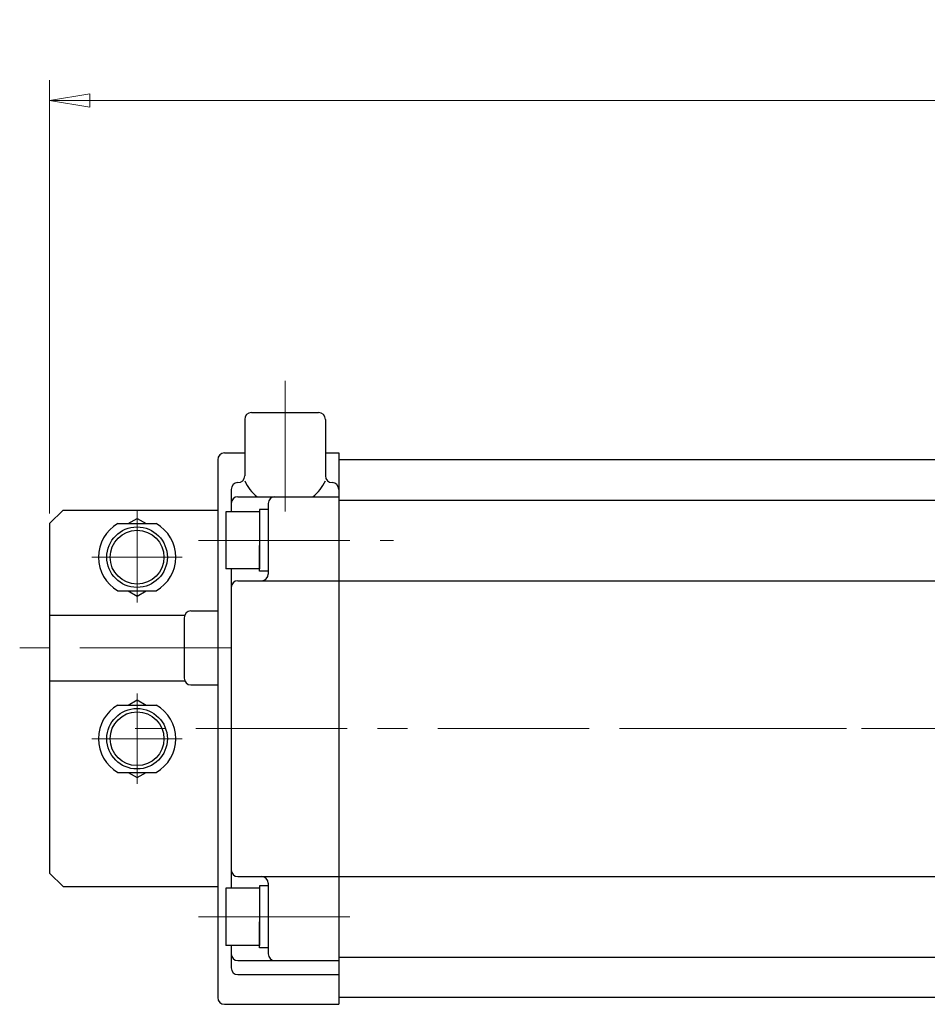
# Model space of a CAD drawing. Extents: x -377 to 1007, y -261 to 396.
# Drawn here: x -377 to -242, y 250 to 396 of the extents above; entities that cross this region are included whole.
import ezdxf

# ---------------------------------------------------------------- set-up
doc = ezdxf.new("R2010")
doc.units = 0
doc.header["$LTSCALE"] = 3
doc.header["$MEASUREMENT"] = 0
doc.linetypes.add('CENTER', pattern=[12, 9, -1, 1, -1])
doc.linetypes.add('中心線', pattern=[12, 7.5, -1.5, 1.5, -1.5])
doc.layers.get('0').update_dxf_attribs({"linetype": 'CONTINUOUS'})
doc.layers.get('Defpoints').update_dxf_attribs({"color": 252, "linetype": 'CONTINUOUS'})
for name, color, linetype, lineweight in [('CENTER', 4, 'CENTER', 13), ('scale', 6, 'CONTINUOUS', 13), ('中心線', 4, '中心線', 13)]:
    doc.layers.add(name, color=color, linetype=linetype, lineweight=lineweight)
doc.layers.add('SC', color=153, linetype='CONTINUOUS')
doc.layers.add('シリンダ', color=85, linetype='CONTINUOUS')
doc.styles.get("Standard").update_dxf_attribs({"font": 'simplex.shx', "bigfont": 'BIGFONT.shx'})
doc.dimstyles.get("Standard").update_dxf_attribs({"dimscale": 3, "dimtxt": 3, "dimasz": 2, "dimexe": 1, "dimexo": 0.5, "dimgap": 0.5, "dimtad": 1, "dimdsep": 46, "dimtxsty": 'STANDARD', "dimblk": 'CLOSED', "dimcen": 0.09, "dimclrd": 256, "dimclre": 256, "dimclrt": 2, "dimadec": 0, "dimazin": 2, "dimtfac": 1, "dimtmove": 0, "dimatfit": 3, "dimldrblk": 'CLOSED', "dimfxl": 1, "dimtolj": 1, "dimtzin": 0, "dimlwd": 13, "dimlwe": 13, "dimarcsym": 0})

# ---------------------------------------------------------------- blocks, each defined once
blk = doc.blocks.new('_Closed')
at = {"color": 0, "linetype": 'ByBlock', "lineweight": -2}
for p, q in [((-1, 0.167), (0, 0)), ((-1, 0.167), (-1, -0.167)), ((0, 0), (-1, -0.167)), ((0, 0), (-1, 0))]:
    blk.add_line(p, q, dxfattribs=at)
blk = doc.blocks.new('*D7')
at = {"layer": 'Defpoints', "color": 0}
for p in [(-372.29, 384.46), (-372.29, 321.52), (-8.79, 294.6)]:
    blk.add_point(p, dxfattribs=at)
at = {"layer": 'scale', "lineweight": 13}
for p, q in [((-372.29, 323.02), (-372.29, 387.46)), ((-8.79, 296.1), (-8.79, 387.46)), ((-14.79, 384.46), (-366.29, 384.46))]:
    blk.add_line(p, q, dxfattribs=at)
at = {"layer": 'scale', "lineweight": 13, "xscale": 6, "yscale": 6, "zscale": 6, "rotation": 180}
blk.add_blockref('_Closed', (-372.29, 384.46), dxfattribs=at)
at = {"layer": 'scale', "lineweight": 13, "xscale": 6, "yscale": 6, "zscale": 6}
blk.add_blockref('_Closed', (-8.79, 384.46), dxfattribs=at)
at = {"layer": 'scale', "color": 2, "insert": (-190.54, 390.46), "char_height": 9, "attachment_point": 5}
blk.add_mtext('\\A1;363.5（概略）', dxfattribs=at)

msp = doc.modelspace()

# ---------------------------------------------------------------- linework, layer by layer
at = {"layer": 'CENTER'}
for p, q in [((-359.288, 323.52), (-359.288, 309.793)), ((-366.016, 316.52), (-352.561, 316.52)), ((-359.288, 282.793), (-359.288, 296.248)), ((-366.016, 289.52), (-352.561, 289.52))]:
    msp.add_line(p, q, dxfattribs=at)
at = {"layer": 'SC'}
for p, q in [((-370.288, 323.52), (-372.288, 321.52)), ((-370.288, 323.52), (-347.288, 323.52)), ((-360.628, 321.52), (-359.288, 322.29)), ((-359.288, 322.29), (-357.948, 321.52)), ((-372.288, 321.52), (-372.288, 269.52)), ((-362.128, 321.52), (-356.448, 321.52)), ((-362.128, 311.52), (-356.448, 311.52)), ((-360.628, 311.52), (-359.288, 310.74)), ((-359.288, 310.74), (-357.948, 311.52)), ((-372.288, 307.92), (-352.198, 307.92)), ((-351.288, 308.52), (-347.288, 308.52)), ((-352.288, 307.52), (-352.288, 298.52)), ((-372.288, 298.12), (-352.198, 298.12)), ((-351.288, 297.52), (-347.288, 297.52)), ((-362.128, 294.52), (-356.448, 294.52)), ((-360.628, 294.52), (-359.288, 295.29)), ((-359.288, 295.29), (-357.948, 294.52)), ((-362.128, 284.52), (-356.448, 284.52)), ((-360.628, 284.52), (-359.288, 283.74)), ((-359.288, 283.74), (-357.948, 284.52)), ((-372.288, 269.52), (-370.288, 267.52)), ((-370.288, 267.52), (-347.288, 267.52))]:
    msp.add_line(p, q, dxfattribs=at)
for centre, radius in [((-359.288, 316.52), 4.5), ((-359.288, 316.52), 4), ((-359.288, 289.52), 4.5), ((-359.288, 289.52), 4)]:
    msp.add_circle(centre, radius, dxfattribs=at)
for centre, radius, start, end in [((-359.288, 316.52), 5.75, 119.59, 240.41), ((-359.288, 316.52), 5.75, 299.59, 60.41), ((-351.288, 307.52), 1, 90, 180), ((-351.288, 298.52), 1, 180, 270), ((-359.288, 289.52), 5.75, 119.59, 240.41), ((-359.288, 289.52), 5.75, 299.59, 60.41)]:
    msp.add_arc(centre, radius, start, end, dxfattribs=at)
at = {"layer": 'シリンダ'}
for p, q in [((-343.288, 337.02), (-343.288, 328.609)), ((-342.288, 338.02), (-332.288, 338.02)), ((-331.288, 337.02), (-331.288, 328.609)), ((-347.288, 331.02), (-347.288, 251.02)), ((-346.288, 332.02), (-343.288, 332.02)), ((-331.288, 332.02), (-329.29, 332.02)), ((-329.29, 332.02), (-329.29, 250.02)), ((-50.29, 331.02), (-329.29, 331.02)), ((-329.29, 331.02), (-329.29, 251.02)), ((-345.29, 326.609), (-345.29, 323.27)), ((-344.29, 327.609), (-344.288, 327.609)), ((-330.287, 327.609), (-330.288, 327.609)), ((-344.29, 325.52), (-329.29, 325.52)), ((-339.79, 324.52), (-339.79, 314.02)), ((-329.29, 325.02), (-50.29, 325.02)), ((-341.09, 323.27), (-346.09, 323.27)), ((-346.09, 323.27), (-346.09, 314.77)), ((-339.79, 323.62), (-341.09, 323.62)), ((-341.09, 323.62), (-341.09, 319.02)), ((-341.09, 323.27), (-341.09, 314.77)), ((-339.79, 323.62), (-339.79, 319.771)), ((-341.09, 314.42), (-341.09, 318.27)), ((-339.79, 319.02), (-339.79, 314.42)), ((-341.09, 314.77), (-346.09, 314.77)), ((-345.29, 314.77), (-345.29, 267.27)), ((-339.79, 314.42), (-341.09, 314.42)), ((-344.29, 313.02), (-329.29, 313.02)), ((-329.29, 313.02), (-197.79, 313.02)), ((-260.59, 313.02), (-197.79, 313.02)), ((-344.29, 269.02), (-329.29, 269.02)), ((-339.79, 268.02), (-339.79, 257.52)), ((-329.29, 269.02), (-197.79, 269.02)), ((-341.09, 267.27), (-346.09, 267.27)), ((-346.09, 267.27), (-346.09, 258.77)), ((-339.79, 267.62), (-341.09, 267.62)), ((-341.09, 267.62), (-341.09, 263.02)), ((-341.09, 267.27), (-341.09, 258.77)), ((-339.79, 267.62), (-339.79, 263.771)), ((-341.09, 258.42), (-341.09, 262.27)), ((-339.79, 263.02), (-339.79, 258.42)), ((-341.09, 258.77), (-346.09, 258.77)), ((-345.29, 258.77), (-345.29, 255.431)), ((-339.79, 258.42), (-341.09, 258.42)), ((-344.29, 256.52), (-329.29, 256.52)), ((-329.29, 257.02), (-50.29, 257.02)), ((-344.29, 254.431), (-329.29, 254.431)), ((-50.29, 251.02), (-329.29, 251.02)), ((-346.288, 250.02), (-329.29, 250.02))]:
    msp.add_line(p, q, dxfattribs=at)
for centre, radius, start, end in [((-342.288, 337.02), 1, 90, 180), ((-332.288, 337.02), 1, 0, 90), ((-346.288, 331.02), 1, 90, 180), ((-344.288, 328.609), 1, 270, 0), ((-330.288, 328.609), 1, 180, 270), ((-344.29, 326.609), 1, 90, 180), ((-337.288, 330.693), 6.636, 205.28943, 231.20883), ((-337.288, 330.693), 6.636, 308.79117, 334.71057), ((-330.287, 326.609), 1, 0, 90), ((-344.29, 324.52), 1, 90, 180), ((-338.79, 324.52), 1, 90, 180), ((-340.79, 314.02), 1, 270, 0), ((-344.29, 312.02), 1, 90, 180), ((-344.29, 270.02), 1, 180, 270), ((-340.79, 268.02), 1, 0, 90), ((-344.29, 257.52), 1, 180, 270), ((-338.79, 257.52), 1, 180, 270), ((-344.29, 255.431), 1, 180, 270), ((-346.288, 251.02), 1, 180, 270)]:
    msp.add_arc(centre, radius, start, end, dxfattribs=at)
at = {"layer": '中心線'}
for p, q in [((-337.288, 342.769), (-337.288, 323.304)), ((-350.136, 319.02), (-321.181, 319.02)), ((-345.29, 303.02), (-376.742, 303.02)), ((-4.055, 291.02), (-361.279, 291.02)), ((-350.136, 263.02), (-324.37, 263.02))]:
    msp.add_line(p, q, dxfattribs=at)
at = {"layer": '中心線', "lineweight": 13}
msp.add_line((-285.289, 291.02), (-74.489, 291.02), dxfattribs=at)

# ---------------------------------------------------------------- dimensions: what is measured, and where the dimension line sits
at = {"layer": 'scale'}
dim = msp.add_linear_dim(base=(-372.288, 384.458), p1=(-8.79, 294.6), p2=(-372.288, 321.52), text='363.5（概略）', dimstyle='STANDARD', dxfattribs=at)
dim.commit()
dim.dimension.update_dxf_attribs({"geometry": '*D7', "text_midpoint": (-190.539, 390.458)})

doc.saveas('drawing.dxf')
